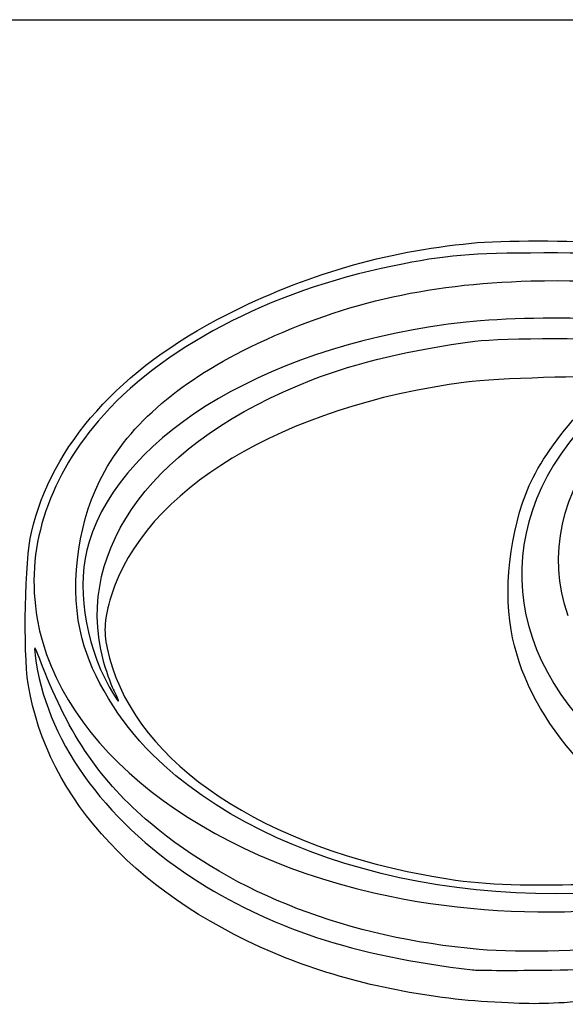
# Model space of a CAD drawing. Units: millimetres. Extents: x 0 to 294, y 0 to 204.
# Drawn here: x 220 to 228, y 189 to 204 of the extents above; entities that cross this region are included whole.
import ezdxf

# ---------------------------------------------------------------- set-up
doc = ezdxf.new("R2010")
doc.units = ezdxf.units.MM
doc.layers.add('Predeterminado', color=7, linetype='Continuous')

# ---------------------------------------------------------------- blocks, each defined once
blk = doc.blocks.new('SE67')
at = {"color": 7, "linetype": 'Continuous'}
blk.add_line((227.074, 189.273), (227.074, 189.273), dxfattribs=at)
blk = doc.blocks.new('SE66')
blk.add_blockref('SE67', (0, 0))
blk = doc.blocks.new('SE271')
at = {"color": 7, "linetype": 'Continuous'}
blk.add_point((221.507, 193.916), dxfattribs=at)
blk = doc.blocks.new('SE270')
blk.add_blockref('SE271', (0, 0))

msp = doc.modelspace()

# ---------------------------------------------------------------- linework, layer by layer
at = {"color": 7, "linetype": 'Continuous'}
for points in [[(223.1837, 199.5076), (224.3554, 200.1017), (225.5428, 200.4486), (226.8327, 200.5737)], [(226.8327, 200.5737), (227.2865, 200.6178), (228.3761, 200.6184), (228.8165, 200.575)], [(227.9133, 200.4276), (226.7989, 200.4265), (226.4829, 200.3992), (225.6575, 200.2327)], [(230.233, 200.2281), (229.4271, 200.3954), (229.0398, 200.4287), (227.9133, 200.4276)], [(225.6575, 200.2327), (223.8355, 199.8651), (222.1833, 198.995), (221.2745, 197.9244)], [(223.5354, 199.0242), (224.8508, 199.6667), (226.15, 199.9728), (227.7201, 200.0103)], [(227.7201, 200.0103), (228.8042, 200.0362), (229.5313, 199.9645), (230.502, 199.7359)], [(220.2792, 196.2646), (220.5823, 197.5672), (221.602, 198.7056), (223.1837, 199.5076)], [(228.7628, 199.4358), (228.2427, 199.475), (227.284, 199.4569), (226.7535, 199.398)], [(228.272, 195.0236), (227.6489, 196.8557), (229.1552, 198.73), (231.8802, 199.5133)], [(226.7535, 199.398), (223.8961, 199.0804), (221.646, 197.768), (221.1385, 196.1229)], [(226.8842, 199.112), (227.3101, 199.1676), (228.8246, 199.1663), (229.3072, 199.1101)], [(221.2951, 197.0309), (221.6852, 197.8229), (222.4266, 198.4826), (223.5354, 199.0242)], [(224.4571, 198.5371), (225.1397, 198.8009), (225.9253, 198.987), (226.8842, 199.112)], [(228.8575, 198.5702), (228.71, 198.6072), (227.1766, 198.5583), (226.7535, 198.5031)], [(221.3432, 194.394), (220.9262, 196.0381), (222.1277, 197.6368), (224.4571, 198.5371)], [(226.7535, 198.5031), (224.0244, 198.147), (221.9544, 196.8985), (221.4684, 195.3156)], [(229.1888, 198.5029), (227.2405, 196.9806), (227.0451, 194.8626), (228.7006, 193.2123)], [(227.7515, 197.0826), (227.9276, 197.4307), (228.2508, 197.8613), (228.5891, 198.1984)], [(221.2745, 197.9244), (220.5039, 197.0168), (220.1888, 195.9955), (220.366, 194.9797)], [(221.0358, 194.6785), (220.8466, 195.3979), (220.9492, 196.3283), (221.2951, 197.0309)], [(227.4229, 194.8164), (227.3012, 195.5143), (227.439, 196.4648), (227.7515, 197.0826)], [(220.2322, 194.0108), (220.1557, 194.4936), (220.1841, 195.8559), (220.2792, 196.2646)], [(221.1385, 196.1229), (220.9452, 195.4965), (221.0653, 194.6355), (221.4392, 193.967)], [(221.4684, 195.3156), (221.3672, 194.986), (221.3528, 194.8038), (221.4073, 194.5426)], [(220.366, 194.9797), (220.7, 193.0641), (222.8025, 191.4149), (225.6427, 190.8405)], [(230.2361, 191.5346), (228.6838, 192.3204), (227.6473, 193.5295), (227.4229, 194.8164)], [(222.0785, 192.9632), (221.5805, 193.4595), (221.1855, 194.1093), (221.0358, 194.6785)], [(220.4463, 194.2702), (220.3193, 194.6018), (220.3156, 194.6072), (220.3364, 194.4335)], [(221.4073, 194.5426), (221.7402, 192.9458), (223.5384, 191.6571), (226.1167, 191.1675)], [(220.3364, 194.4335), (220.4825, 193.2123), (221.3443, 191.9909), (222.6696, 191.1263)], [(221.5071, 193.916), (221.4601, 194.0088), (221.3864, 194.2238), (221.3432, 194.394)], [(222.0493, 191.9374), (221.3187, 192.5503), (220.836, 193.2528), (220.4463, 194.2702)], [(224.0759, 189.9243), (221.9132, 190.7859), (220.506, 192.2821), (220.2322, 194.0108)], [(221.4392, 193.967), (221.5839, 193.7082), (221.6299, 193.6737), (221.5071, 193.916)], [(230.4867, 191.149), (227.3193, 190.4386), (223.8635, 191.1843), (222.0785, 192.9632)], [(226.9495, 190.053), (225.0018, 190.2252), (223.3184, 190.8725), (222.0493, 191.9374)], [(222.6696, 191.1263), (223.8313, 190.3685), (225.0647, 189.9623), (226.8515, 189.7492)], [(226.1167, 191.1675), (226.8034, 191.0371), (227.2377, 191.0058), (228.191, 191.0177)], [(228.191, 191.0177), (228.8973, 191.0265), (229.1839, 191.0436), (229.5306, 191.0973)], [(225.6427, 190.8405), (226.6542, 190.6359), (227.7928, 190.5651), (228.7989, 190.6441)], [(229.2855, 190.1163), (228.7309, 190.0314), (227.5545, 189.9995), (226.9495, 190.053)], [(227.0741, 189.2735), (226.0582, 189.3346), (224.9551, 189.5741), (224.0759, 189.9243)], [(227.897, 189.745), (228.635, 189.7525), (228.9164, 189.7683), (229.2539, 189.8208)], [(226.8515, 189.7492), (226.9144, 189.7417), (227.3849, 189.7398), (227.897, 189.745)], [(228.4034, 189.2728), (227.8636, 189.2365), (227.6872, 189.2366), (227.0741, 189.2734)]]:
    msp.add_open_spline(points, degree=3, dxfattribs=at)
at = {"layer": 'Predeterminado', "color": 7, "linetype": 'Continuous'}
msp.add_line((6.3238, 203.9025), (290.6693, 203.9025), dxfattribs=at)

# ---------------------------------------------------------------- block references
for name in ['SE270', 'SE66']:
    msp.add_blockref(name, (0, 0))

doc.saveas('drawing.dxf')
